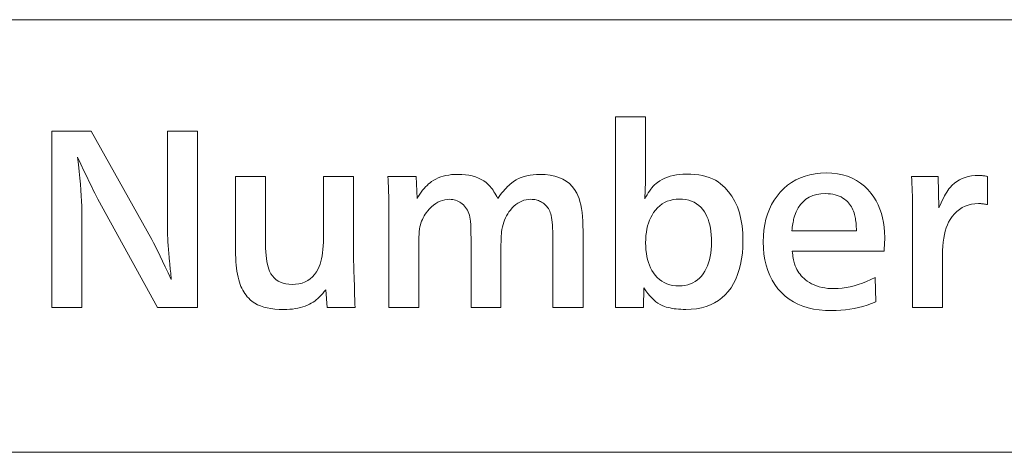
# Model space of a CAD drawing. Extents: x 4 to 595, y -67 to 418.
# Drawn here: x 87 to 101, y 74 to 80 of the extents above; entities that cross this region are included whole.
import ezdxf

# ---------------------------------------------------------------- set-up
doc = ezdxf.new("R2010")
doc.units = 0

msp = doc.modelspace()

# ---------------------------------------------------------------- linework, layer by layer
at = {"color": 7, "lineweight": 13}
for p, q in [((25.000038, 80.474327), (230.413757, 80.474327)), ((25.000038, 74.339783), (230.413757, 74.339783))]:
    msp.add_line(p, q, dxfattribs=at)
for points in [[(95.828453, 76.394897), (95.433792, 76.394897), (95.433792, 79.095978), (95.858467, 79.095978), (95.858467, 78.296158), (95.858345, 78.266876), (95.857986, 78.236069), (95.857384, 78.203735), (95.856544, 78.169861), (95.855469, 78.134468), (95.854141, 78.097534), (95.852585, 78.059074), (95.850784, 78.019081), (95.84874, 77.977562), (95.846458, 77.934509), (95.862579, 77.964371), (95.879112, 77.992737), (95.896072, 78.019592), (95.913452, 78.044952), (95.931244, 78.068817), (95.949463, 78.091171), (95.968102, 78.11203), (95.98716, 78.131386), (96.006638, 78.149246), (96.026535, 78.165604), (96.059021, 78.188416), (96.09346, 78.208817), (96.129852, 78.22683), (96.16819, 78.242432), (96.208481, 78.255638), (96.250725, 78.266441), (96.294914, 78.274849), (96.341057, 78.280846), (96.389153, 78.284447), (96.439194, 78.285652), (96.499939, 78.284271), (96.557922, 78.280128), (96.613144, 78.273224), (96.665611, 78.263565), (96.715309, 78.251137), (96.762245, 78.235954), (96.806427, 78.218002), (96.847839, 78.197296), (96.886497, 78.173828), (96.922394, 78.147598), (96.982552, 78.094414), (97.036377, 78.03511), (97.08387, 77.969681), (97.125031, 77.898132), (97.159866, 77.820465), (97.188354, 77.736671), (97.210526, 77.646759), (97.226357, 77.55072), (97.235855, 77.448555), (97.239014, 77.340271), (97.236931, 77.25042), (97.230675, 77.16452), (97.220245, 77.082588), (97.205643, 77.004616), (97.186874, 76.930611), (97.163925, 76.860558), (97.13681, 76.794472), (97.105522, 76.732353), (97.070068, 76.674187), (97.030434, 76.619987), (96.98822, 76.5718), (96.942017, 76.528687), (96.891823, 76.490646), (96.837639, 76.45768), (96.779457, 76.429787), (96.717293, 76.40696), (96.651131, 76.389206), (96.580978, 76.376526), (96.506828, 76.368919), (96.428696, 76.366386), (96.393265, 76.366791), (96.359009, 76.368004), (96.32592, 76.370033), (96.293999, 76.372864), (96.263252, 76.376511), (96.233673, 76.380966), (96.205269, 76.386238), (96.178032, 76.392311), (96.15197, 76.3992), (96.127075, 76.406898), (96.095261, 76.419266), (96.064049, 76.434753), (96.033432, 76.453362), (96.003426, 76.47509), (95.974014, 76.499939), (95.945198, 76.527908), (95.916992, 76.558998), (95.889374, 76.593216), (95.862366, 76.630547), (95.835953, 76.671005)], [(89.504929, 76.394897), (88.937698, 76.394897), (88.092857, 77.931511), (88.083229, 77.949593), (88.069328, 77.97683), (88.05117, 78.013214), (88.028755, 78.058762), (88.002075, 78.113457), (87.97113, 78.177307), (87.935928, 78.250313), (87.896461, 78.332466), (87.852737, 78.423782), (87.804749, 78.524246), (87.816719, 78.421227), (87.827431, 78.322868), (87.836884, 78.229156), (87.845078, 78.140091), (87.852013, 78.055687), (87.857681, 77.975929), (87.862099, 77.900826), (87.86525, 77.830368), (87.867142, 77.764565), (87.867767, 77.703415), (87.867767, 76.394897), (87.4431, 76.394897), (87.4431, 78.894897), (87.996819, 78.894897), (88.859665, 77.356781), (88.869438, 77.338936), (88.883133, 77.312424), (88.900772, 77.277229), (88.922333, 77.233368), (88.94783, 77.180832), (88.977249, 77.119621), (89.010612, 77.049744), (89.047905, 76.971184), (89.089127, 76.883957), (89.134277, 76.788055), (89.131332, 76.821114), (89.128517, 76.852455), (89.125816, 76.882095), (89.12323, 76.910019), (89.120773, 76.936234), (89.118431, 76.960739), (89.116211, 76.983536), (89.114105, 77.004616), (89.112129, 77.023994), (89.110268, 77.041656), (89.104568, 77.102112), (89.099464, 77.160439), (89.094963, 77.216637), (89.091057, 77.270706), (89.087761, 77.322639), (89.08506, 77.372444), (89.082954, 77.42012), (89.081451, 77.46566), (89.080551, 77.509079), (89.080254, 77.550354), (89.080254, 78.894897), (89.504929, 78.894897)], [(91.718307, 78.251137), (91.718307, 77.10318), (91.728813, 76.782051), (91.730286, 76.717674), (91.731697, 76.658997), (91.733047, 76.606026), (91.734337, 76.558762), (91.735565, 76.517197), (91.73674, 76.481331), (91.737846, 76.451164), (91.738899, 76.426704), (91.739891, 76.407951), (91.740822, 76.394897), (91.344658, 76.394897), (91.32515, 76.645493), (91.303406, 76.617775), (91.281395, 76.591652), (91.259109, 76.567116), (91.236557, 76.544174), (91.21373, 76.52282), (91.190643, 76.503059), (91.167274, 76.484886), (91.143639, 76.468307), (91.119736, 76.453316), (91.095558, 76.439911), (91.065681, 76.425659), (91.034279, 76.412903), (91.001335, 76.401649), (90.966873, 76.391891), (90.93087, 76.383636), (90.893341, 76.376884), (90.854279, 76.371635), (90.81369, 76.367882), (90.771568, 76.365631), (90.727913, 76.364883), (90.664001, 76.366264), (90.603722, 76.370407), (90.547073, 76.377304), (90.494064, 76.386971), (90.444672, 76.399399), (90.398926, 76.414581), (90.356804, 76.432533), (90.318314, 76.453239), (90.283447, 76.476707), (90.25222, 76.502937), (90.231796, 76.523239), (90.212547, 76.544533), (90.194466, 76.566818), (90.177551, 76.590096), (90.161812, 76.614357), (90.14724, 76.63961), (90.133842, 76.665855), (90.121613, 76.693092), (90.11055, 76.721321), (90.100662, 76.750534), (90.090111, 76.786598), (90.080673, 76.824547), (90.07235, 76.864388), (90.065132, 76.90612), (90.059021, 76.949745), (90.054024, 76.995255), (90.05014, 77.042656), (90.047363, 77.091957), (90.0457, 77.143135), (90.045143, 77.196213), (90.045143, 78.251137), (90.46981, 78.251137), (90.46981, 77.353775), (90.470398, 77.293137), (90.472153, 77.236069), (90.475075, 77.182571), (90.479172, 77.132652), (90.484444, 77.086296), (90.490875, 77.04351), (90.498489, 77.004303), (90.507263, 76.968666), (90.517212, 76.9366), (90.528336, 76.908096), (90.546371, 76.872459), (90.567467, 76.840576), (90.591629, 76.812439), (90.618851, 76.788055), (90.649132, 76.767418), (90.682472, 76.750534), (90.71888, 76.737404), (90.758347, 76.728027), (90.800873, 76.722397), (90.846458, 76.720528), (90.896896, 76.722733), (90.944359, 76.729347), (90.988853, 76.740379), (91.030373, 76.755821), (91.068924, 76.775673), (91.104507, 76.799934), (91.137115, 76.828613), (91.166748, 76.861702), (91.193413, 76.8992), (91.21711, 76.941116), (91.231369, 76.972458), (91.244118, 77.006477), (91.255371, 77.043167), (91.265129, 77.082527), (91.273384, 77.124565), (91.280136, 77.169266), (91.285385, 77.216637), (91.289139, 77.266685), (91.291389, 77.319397), (91.292137, 77.374786), (91.292137, 78.251137)], [(92.606667, 78.251137), (92.618668, 77.937515), (92.638283, 77.969894), (92.658104, 78.00042), (92.678139, 78.029076), (92.69838, 78.055878), (92.718834, 78.080818), (92.739502, 78.103897), (92.760368, 78.125114), (92.781456, 78.144478), (92.80275, 78.161972), (92.824249, 78.177605), (92.854446, 78.197281), (92.8862, 78.214882), (92.91951, 78.230415), (92.954384, 78.243874), (92.990814, 78.255264), (93.028816, 78.26458), (93.068367, 78.271828), (93.109482, 78.277008), (93.152161, 78.280113), (93.196404, 78.281151), (93.25177, 78.279709), (93.304443, 78.275391), (93.354416, 78.268181), (93.401688, 78.258102), (93.446251, 78.245132), (93.488121, 78.229286), (93.527283, 78.210564), (93.563751, 78.18895), (93.597511, 78.164459), (93.628571, 78.137093), (93.642067, 78.123512), (93.655525, 78.108582), (93.668953, 78.0923), (93.682358, 78.074669), (93.695724, 78.055687), (93.709068, 78.035347), (93.722374, 78.013664), (93.735657, 77.990631), (93.748909, 77.966248), (93.762131, 77.940514), (93.7827, 77.968605), (93.803001, 77.995255), (93.823036, 78.020462), (93.842804, 78.044235), (93.862289, 78.066566), (93.881516, 78.087448), (93.900467, 78.106903), (93.919151, 78.124908), (93.937561, 78.141472), (93.955704, 78.156601), (93.987862, 78.180267), (94.021912, 78.201439), (94.057854, 78.220123), (94.09568, 78.236313), (94.135406, 78.250015), (94.177017, 78.261223), (94.22052, 78.269943), (94.265907, 78.276169), (94.313194, 78.279907), (94.362366, 78.281151), (94.436722, 78.278496), (94.506126, 78.270523), (94.570572, 78.257248), (94.630074, 78.238655), (94.684624, 78.214745), (94.734215, 78.185532), (94.778854, 78.151001), (94.81855, 78.11116), (94.853287, 78.06601), (94.883072, 78.015541), (94.899895, 77.979675), (94.914948, 77.939911), (94.92823, 77.896248), (94.939735, 77.848679), (94.949478, 77.797203), (94.957443, 77.741837), (94.963638, 77.682556), (94.968071, 77.619385), (94.970726, 77.552307), (94.971611, 77.481331), (94.971611, 76.394897), (94.545441, 76.394897), (94.545441, 77.301254), (94.545128, 77.361641), (94.544182, 77.417946), (94.542603, 77.470161), (94.540398, 77.518303), (94.537567, 77.562363), (94.534096, 77.602341), (94.529999, 77.638229), (94.525276, 77.670044), (94.519913, 77.697777), (94.513931, 77.721428), (94.507118, 77.741081), (94.499283, 77.759842), (94.490433, 77.777695), (94.480553, 77.794655), (94.469658, 77.810707), (94.457748, 77.825867), (94.444809, 77.840126), (94.430855, 77.853477), (94.415878, 77.865936), (94.399887, 77.877487), (94.385254, 77.886894), (94.370171, 77.895317), (94.354637, 77.90274), (94.338661, 77.90918), (94.322227, 77.914627), (94.305344, 77.919083), (94.28801, 77.922554), (94.270233, 77.925026), (94.251999, 77.926514), (94.233315, 77.92701), (94.199341, 77.925491), (94.166451, 77.920944), (94.134636, 77.913368), (94.103905, 77.902756), (94.074249, 77.889114), (94.045685, 77.872444), (94.018188, 77.852745), (93.991776, 77.830009), (93.966446, 77.804245), (93.9422, 77.775444), (93.922318, 77.749115), (93.904083, 77.721725), (93.887505, 77.693291), (93.872574, 77.663803), (93.859291, 77.633263), (93.847664, 77.601677), (93.837685, 77.569038), (93.829353, 77.535347), (93.822678, 77.50061), (93.81765, 77.464821), (93.815941, 77.450523), (93.814407, 77.434029), (93.813057, 77.415344), (93.81189, 77.394478), (93.810898, 77.371407), (93.810089, 77.346153), (93.809456, 77.31871), (93.809006, 77.28907), (93.808731, 77.257248), (93.808647, 77.223228), (93.808647, 76.394897), (93.383972, 76.394897), (93.383972, 77.35228), (93.383904, 77.389221), (93.383675, 77.423828), (93.383301, 77.456085), (93.382774, 77.486008), (93.382103, 77.513596), (93.381271, 77.538834), (93.380295, 77.561729), (93.379173, 77.582291), (93.377899, 77.60051), (93.376472, 77.616386), (93.372498, 77.645706), (93.367172, 77.673645), (93.360489, 77.700203), (93.352463, 77.725388), (93.343086, 77.749184), (93.332352, 77.771606), (93.320274, 77.792641), (93.306847, 77.812302), (93.292068, 77.830582), (93.275932, 77.847473), (93.258873, 77.862587), (93.241302, 77.876106), (93.223221, 77.888039), (93.204628, 77.898376), (93.185524, 77.907127), (93.165909, 77.914284), (93.145782, 77.919853), (93.125153, 77.923828), (93.104012, 77.926208), (93.082352, 77.92701), (93.047073, 77.925339), (93.012665, 77.920341), (92.979126, 77.912018), (92.946465, 77.90036), (92.914665, 77.885368), (92.883736, 77.867043), (92.853683, 77.84539), (92.824493, 77.820404), (92.796173, 77.792091), (92.76873, 77.760437), (92.751114, 77.73793), (92.734879, 77.714821), (92.720016, 77.691116), (92.706543, 77.666801), (92.69445, 77.641891), (92.683739, 77.616386), (92.6744, 77.590271), (92.666451, 77.56356), (92.659874, 77.536247), (92.654686, 77.508339), (92.652687, 77.494324), (92.650902, 77.478691), (92.64933, 77.461433), (92.647964, 77.442551), (92.646805, 77.422058), (92.645859, 77.399933), (92.645126, 77.376198), (92.6446, 77.350838), (92.644287, 77.323853), (92.64418, 77.295258), (92.64418, 76.394897), (92.219513, 76.394897), (92.219513, 77.814461), (92.219376, 77.854485), (92.218971, 77.895317), (92.218292, 77.936958), (92.217346, 77.979408), (92.216133, 78.022667), (92.214645, 78.066742), (92.212891, 78.111626), (92.210869, 78.157318), (92.208572, 78.203827), (92.206009, 78.251137)], [(99.113266, 76.819565), (99.122269, 76.472923), (99.062279, 76.449265), (99.00174, 76.428085), (98.940674, 76.409409), (98.879059, 76.393211), (98.816902, 76.379517), (98.754204, 76.368301), (98.690971, 76.359589), (98.627197, 76.353355), (98.562881, 76.349625), (98.498024, 76.348373), (98.4077, 76.350945), (98.321609, 76.358643), (98.239754, 76.371468), (98.162125, 76.389435), (98.08873, 76.412529), (98.019569, 76.44075), (97.954636, 76.474113), (97.893936, 76.512604), (97.837471, 76.556221), (97.785233, 76.60498), (97.736198, 76.659973), (97.692322, 76.718727), (97.653603, 76.781227), (97.620049, 76.847473), (97.59166, 76.91748), (97.568428, 76.991234), (97.550362, 77.068741), (97.53746, 77.149994), (97.529716, 77.235008), (97.52713, 77.323769), (97.529549, 77.409424), (97.536797, 77.491714), (97.548874, 77.570648), (97.565788, 77.646217), (97.587532, 77.718422), (97.614105, 77.78727), (97.645515, 77.85276), (97.681755, 77.914879), (97.722824, 77.973648), (97.76873, 78.029045), (97.81926, 78.08065), (97.872993, 78.126831), (97.929939, 78.167572), (97.990097, 78.202881), (98.053467, 78.232758), (98.120049, 78.257202), (98.189842, 78.276215), (98.262848, 78.289795), (98.339066, 78.297943), (98.418488, 78.300659), (98.499969, 78.297745), (98.577553, 78.289009), (98.65123, 78.27446), (98.721008, 78.254082), (98.786888, 78.227875), (98.848862, 78.195854), (98.906937, 78.158012), (98.961105, 78.114342), (99.011375, 78.06485), (99.057747, 78.009537), (99.094238, 77.957932), (99.126892, 77.903961), (99.155701, 77.84761), (99.180679, 77.788895), (99.201805, 77.727806), (99.219086, 77.664345), (99.232536, 77.598511), (99.242142, 77.530312), (99.247902, 77.459732), (99.249825, 77.386795), (99.249718, 77.374306), (99.249405, 77.36026), (99.248878, 77.344658), (99.248138, 77.327484), (99.247192, 77.308762), (99.24604, 77.288475), (99.244675, 77.266624), (99.243103, 77.243217), (99.241318, 77.218246), (99.239319, 77.191711), (97.938293, 77.191711), (97.941422, 77.164505), (97.944778, 77.13871), (97.94838, 77.114326), (97.952225, 77.091354), (97.956306, 77.069786), (97.960625, 77.049637), (97.965187, 77.030891), (97.969994, 77.013565), (97.975037, 76.997643), (97.980316, 76.983131), (97.991463, 76.957481), (98.003906, 76.93277), (98.017639, 76.908981), (98.032654, 76.886131), (98.048965, 76.864204), (98.066574, 76.843216), (98.085464, 76.823151), (98.105644, 76.804016), (98.127121, 76.785812), (98.149887, 76.768547), (98.180748, 76.748016), (98.213333, 76.729645), (98.24762, 76.71344), (98.283615, 76.699394), (98.321327, 76.687515), (98.360748, 76.677788), (98.401878, 76.670227), (98.444717, 76.664825), (98.489273, 76.661583), (98.535538, 76.6605), (98.590202, 76.662094), (98.645561, 76.666862), (98.701607, 76.67482), (98.758347, 76.685951), (98.815773, 76.700264), (98.873894, 76.717766), (98.932701, 76.738441), (98.992203, 76.762299), (99.052383, 76.789345)], [(100.069153, 76.394897), (99.644478, 76.394897), (99.644478, 77.709419), (99.644348, 77.764534), (99.643936, 77.819443), (99.643265, 77.874138), (99.642319, 77.928627), (99.641106, 77.982903), (99.639618, 78.036972), (99.637863, 78.090828), (99.635834, 78.144478), (99.633545, 78.197914), (99.630974, 78.251137), (100.009125, 78.251137), (100.018127, 77.805458), (100.034019, 77.843185), (100.049881, 77.878929), (100.065712, 77.912689), (100.081512, 77.944473), (100.09729, 77.974274), (100.113029, 78.002098), (100.128738, 78.027939), (100.144424, 78.051796), (100.160072, 78.073677), (100.17569, 78.093575), (100.205406, 78.126366), (100.237518, 78.155701), (100.272034, 78.181587), (100.308945, 78.204018), (100.348267, 78.223), (100.389977, 78.238533), (100.434097, 78.25061), (100.480614, 78.259239), (100.529533, 78.26442), (100.580856, 78.266144), (100.592918, 78.265991), (100.605103, 78.265541), (100.617409, 78.264793), (100.629837, 78.263741), (100.64238, 78.26239), (100.655045, 78.260742), (100.667831, 78.258789), (100.68074, 78.256538), (100.693756, 78.25399), (100.706909, 78.251137), (100.706909, 77.851974), (100.691574, 77.854828), (100.676773, 77.857376), (100.662521, 77.859627), (100.648804, 77.86158), (100.635628, 77.863235), (100.622993, 77.864586), (100.610901, 77.865631), (100.599342, 77.866386), (100.588333, 77.866837), (100.57785, 77.866982), (100.526833, 77.8647), (100.47821, 77.857857), (100.431992, 77.846458), (100.388176, 77.83049), (100.346764, 77.809959), (100.307747, 77.784874), (100.271133, 77.755219), (100.236916, 77.721008), (100.205109, 77.682228), (100.17569, 77.638893), (100.155449, 77.602547), (100.137337, 77.563141), (100.121353, 77.520676), (100.107506, 77.475143), (100.095787, 77.426559), (100.086197, 77.374908), (100.078735, 77.320198), (100.07341, 77.262421), (100.070213, 77.201584), (100.069153, 77.137695)], [(96.337158, 77.930008), (96.291374, 77.928085), (96.247665, 77.922325), (96.206024, 77.91272), (96.166451, 77.899277), (96.128952, 77.881989), (96.093521, 77.860863), (96.060165, 77.835892), (96.02887, 77.807083), (95.999657, 77.774429), (95.972511, 77.73793), (95.951126, 77.704216), (95.931992, 77.668488), (95.915115, 77.630745), (95.900482, 77.590996), (95.888107, 77.549232), (95.877975, 77.505455), (95.870094, 77.459679), (95.864471, 77.41188), (95.861092, 77.362076), (95.85997, 77.310257), (95.861061, 77.258476), (95.864349, 77.208763), (95.869827, 77.161118), (95.877495, 77.11554), (95.887352, 77.072037), (95.899399, 77.030609), (95.913643, 76.991249), (95.930077, 76.953957), (95.9487, 76.918739), (95.969513, 76.88559), (95.995834, 76.850235), (96.024368, 76.818604), (96.05513, 76.790695), (96.08812, 76.766502), (96.123322, 76.746033), (96.160751, 76.729286), (96.200394, 76.716263), (96.242264, 76.706963), (96.286346, 76.701378), (96.332657, 76.699516), (96.376053, 76.701241), (96.417412, 76.706421), (96.456726, 76.71505), (96.494003, 76.727127), (96.529236, 76.742661), (96.562424, 76.761642), (96.593582, 76.784073), (96.622696, 76.809959), (96.649765, 76.839294), (96.674789, 76.872086), (96.697319, 76.907097), (96.717468, 76.944298), (96.735252, 76.983688), (96.750664, 77.025269), (96.763702, 77.069038), (96.774368, 77.115005), (96.782669, 77.163155), (96.788597, 77.213501), (96.792152, 77.266037), (96.793343, 77.320763), (96.792336, 77.373947), (96.789322, 77.424843), (96.784286, 77.473465), (96.777252, 77.519806), (96.768204, 77.563866), (96.757141, 77.605637), (96.74408, 77.645134), (96.728996, 77.68235), (96.711899, 77.717285), (96.692802, 77.749939), (96.668442, 77.784149), (96.641602, 77.814766), (96.612259, 77.841774), (96.580437, 77.865181), (96.546112, 77.884987), (96.509308, 77.901199), (96.470009, 77.913803), (96.428215, 77.922806), (96.383926, 77.928207)], [(98.847664, 77.479828), (98.846863, 77.509148), (98.84568, 77.537094), (98.844101, 77.563652), (98.84214, 77.588829), (98.839783, 77.612633), (98.837036, 77.635048), (98.8339, 77.65609), (98.830376, 77.675743), (98.826462, 77.694023), (98.822151, 77.710922), (98.815277, 77.734528), (98.807266, 77.757317), (98.798111, 77.779305), (98.787819, 77.800476), (98.776382, 77.820839), (98.763809, 77.840393), (98.750092, 77.859138), (98.735237, 77.877068), (98.719238, 77.894188), (98.702103, 77.9105), (98.68, 77.929031), (98.656303, 77.945618), (98.63102, 77.960243), (98.604141, 77.972923), (98.575676, 77.983658), (98.545624, 77.992432), (98.513977, 77.99926), (98.480736, 78.004135), (98.445908, 78.007065), (98.409485, 78.008041), (98.344872, 78.00486), (98.284874, 77.995316), (98.229507, 77.979408), (98.178757, 77.957138), (98.132629, 77.928505), (98.091118, 77.893517), (98.05423, 77.852158), (98.021973, 77.804436), (97.994331, 77.750359), (97.971313, 77.689911), (97.966873, 77.674843), (97.962547, 77.658463), (97.958344, 77.640755), (97.954262, 77.621727), (97.950302, 77.601379), (97.946465, 77.579712), (97.942741, 77.556717), (97.93914, 77.53241), (97.935654, 77.506783), (97.932297, 77.479828)]]:
    msp.add_lwpolyline(points, close=True, dxfattribs=at)

doc.saveas('drawing.dxf')
